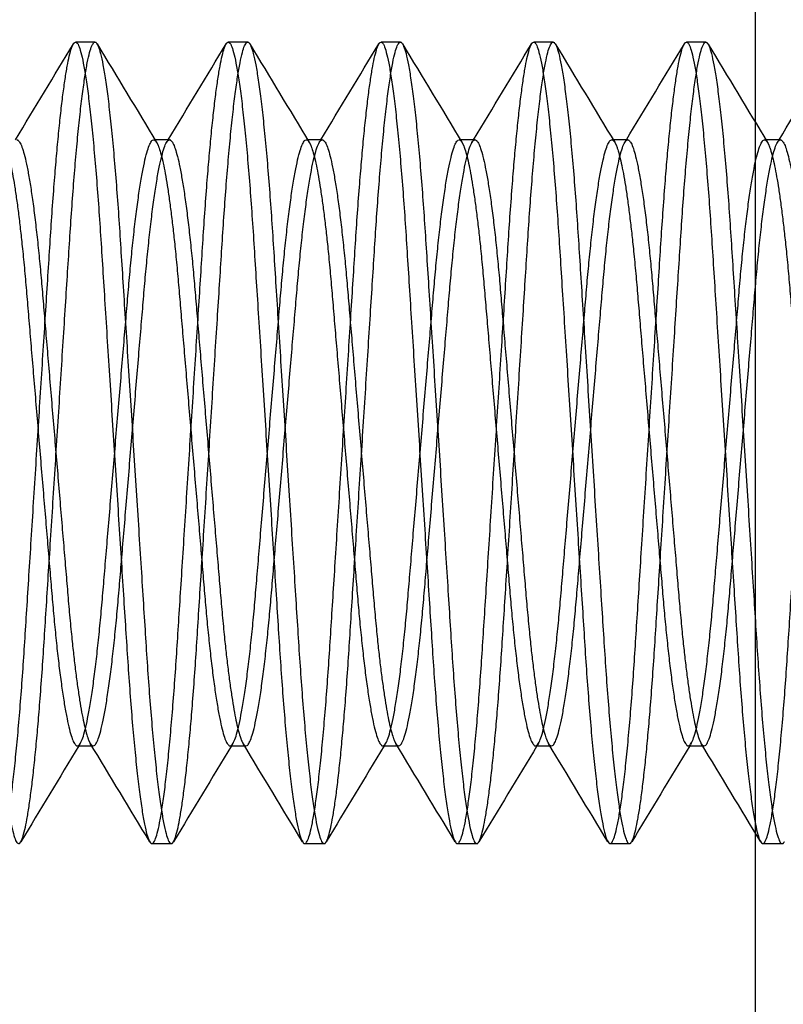
# Paper-space layout 'Page3' of a CAD drawing. Units: inches. Extents: x 0.7 to 8, y 0.3 to 10.5.
# Drawn here: x 2 to 2.1, y 3.5 to 3.6 of the extents above; entities that cross this region are included whole.
import ezdxf
from ezdxf.lldxf.tags import DXFTag

# ---------------------------------------------------------------- set-up
doc = ezdxf.new("R2010")
doc.units = ezdxf.units.IN
doc.header["$MEASUREMENT"] = 0
for name, color, linetype in [('15-0192', 7, 'Continuous'), ('Default', 7, 'Continuous'), ('H-2805 FAMILY', 7, 'Continuous')]:
    doc.layers.add(name, color=color, linetype=linetype)
tags = doc.linetypes.add('HIDDEN2', pattern=[0.1875, 0.125, -0.0625]).pattern_tags.tags
tags[6:7] = [DXFTag(74, 4), DXFTag(75, 0), DXFTag(340, '0'), DXFTag(46, 0.0), DXFTag(50, 0.0), DXFTag(44, 0.0), DXFTag(45, 0.0)]
tags[4:5] = [DXFTag(74, 4), DXFTag(75, 0), DXFTag(340, '0'), DXFTag(46, 0.0), DXFTag(50, 0.0), DXFTag(44, 0.0), DXFTag(45, 0.0)]

# ---------------------------------------------------------------- blocks, each defined once
blk = doc.blocks.new('SE11')
at = {"layer": '15-0192', "color": 7, "linetype": 'Continuous'}
for p, q in [((2.02758, 3.6043), (2.0256, 3.6043)), ((2.04321, 3.6043), (2.04122, 3.6043)), ((2.05883, 3.6043), (2.05685, 3.6043)), ((2.07446, 3.6043), (2.07247, 3.6043)), ((2.09008, 3.6043), (2.0881, 3.6043)), ((2.03521, 3.5943), (2.03373, 3.5943)), ((2.05084, 3.5943), (2.04936, 3.5943)), ((2.06646, 3.5943), (2.06498, 3.5943)), ((2.08209, 3.5943), (2.08061, 3.5943)), ((2.09771, 3.5943), (2.09623, 3.5943)), ((2.02578, 3.5323), (2.02726, 3.5323)), ((2.0414, 3.5323), (2.04288, 3.5323)), ((2.05703, 3.5323), (2.05851, 3.5323)), ((2.07265, 3.5323), (2.07413, 3.5323)), ((2.08828, 3.5323), (2.08976, 3.5323)), ((2.03341, 3.5223), (2.03539, 3.5223)), ((2.04904, 3.5223), (2.05102, 3.5223)), ((2.06466, 3.5223), (2.06664, 3.5223)), ((2.08029, 3.5223), (2.08227, 3.5223)), ((2.09591, 3.5223), (2.09789, 3.5223))]:
    blk.add_line(p, q, dxfattribs=at)
at = {"layer": '15-0192', "color": 7, "linetype": 'HIDDEN2'}
for p, q in [((2.03373, 3.5943), (2.03359, 3.5943)), ((2.04936, 3.5943), (2.04921, 3.5943)), ((2.06498, 3.5943), (2.06484, 3.5943)), ((2.08061, 3.5943), (2.08046, 3.5943)), ((2.09623, 3.5943), (2.09609, 3.5943)), ((2.02726, 3.5323), (2.0274, 3.5323)), ((2.04288, 3.5323), (2.04303, 3.5323)), ((2.05851, 3.5323), (2.05865, 3.5323)), ((2.07413, 3.5323), (2.07428, 3.5323)), ((2.08976, 3.5323), (2.0899, 3.5323))]:
    blk.add_line(p, q, dxfattribs=at)
at = {"layer": '15-0192', "color": 7, "linetype": 'Continuous'}
for centre, radius, start, end in [((-4.36703, 7.46195), 7.46631, 328.800874, 328.888843), ((8.36161, 7.42652), 7.39783, 211.110744, 211.201841), ((-4.35677, 7.46519), 7.47258, 328.800951, 328.888873), ((8.37698, 7.42637), 7.39754, 211.110745, 211.20184), ((-4.34212, 7.46578), 7.47371, 328.800954, 328.888851), ((8.39317, 7.42671), 7.3982, 211.110674, 211.201769), ((-4.32021, 7.46198), 7.46637, 328.800878, 328.888845), ((8.41386, 7.42978), 7.40412, 211.110817, 211.201807), ((-4.30283, 7.46093), 7.46433, 328.800859, 328.888847), ((8.41385, 7.42033), 7.38585, 211.110768, 211.202018), ((-4.28434, 7.45919), 7.46098, 328.800833, 328.888851), ((-4.29709, -0.29779), 7.39371, 31.110737, 31.201887), ((-4.28972, -0.30279), 7.40336, 31.110749, 31.201801), ((-4.25867, -0.29347), 7.38534, 31.110775, 31.20203), ((-4.25411, -0.30015), 7.39826, 31.110674, 31.201768), ((-4.2389, -0.3004), 7.39875, 31.110746, 31.201829), ((8.4082, -0.33282), 7.4614, 148.800843, 148.888857), ((8.22085, -0.2101), 7.22422, 148.799461, 148.890396), ((8.44696, -0.33736), 7.47019, 148.80088, 148.888846), ((8.46671, -0.33984), 7.47499, 148.800997, 148.888898), ((8.4659, -0.32993), 7.4558, 148.800723, 148.888769)]:
    blk.add_arc(centre, radius, start, end, dxfattribs=at)
at = {"layer": '15-0192', "color": 7, "linetype": 'HIDDEN2'}
for centre, radius, start, end in [((-4.35677, 7.46519), 7.47258, 328.798702, 328.800951), ((-4.34212, 7.46578), 7.47371, 328.798701, 328.800954), ((-4.32021, 7.46198), 7.46637, 328.798603, 328.800878), ((-4.30283, 7.46093), 7.46433, 328.798565, 328.800859), ((-4.28434, 7.45919), 7.46098, 328.798524, 328.800833), ((8.4082, -0.33282), 7.4614, 148.798529, 148.800843), ((8.22085, -0.2101), 7.22422, 148.797121, 148.799461), ((8.44696, -0.33736), 7.47019, 148.798609, 148.80088), ((8.46671, -0.33984), 7.47499, 148.798764, 148.800997), ((8.4659, -0.32993), 7.4558, 148.798391, 148.800723)]:
    blk.add_arc(centre, radius, start, end, dxfattribs=at)
at = {"layer": '15-0192', "color": 7, "linetype": 'Continuous'}
for points, weights, knots in [([(2.01196, 3.6043), (2.01326, 3.6043), (2.01456, 3.5838), (2.01586, 3.5633), (2.01716, 3.5428), (2.01847, 3.5223), (2.01977, 3.5223), (2.01988, 3.5223), (2.01999, 3.52249)], [1, 0.866025403784, 1, 0.866025403784, 1, 0.866025403784, 1, 0.9872022574, 0.976849489001], [0.12082287, 0.12082287, 0.12082287, 0.14269694, 0.14269694, 0.164571, 0.164571, 0.18644507, 0.18644507, 0.18853456, 0.18853456, 0.18853456]), ([(2.02537, 3.60411), (2.02549, 3.6043), (2.0256, 3.6043), (2.0269, 3.6043), (2.0282, 3.5838), (2.0295, 3.5633), (2.03081, 3.5428), (2.03211, 3.5223), (2.03341, 3.5223)], [0.97692555705, 0.987249253398, 1, 0.866025403784, 1, 0.866025403784, 1, 0.866025403784, 1], [0.24605776, 0.24605776, 0.24605776, 0.24810623, 0.24810623, 0.2696299, 0.2696299, 0.29115357, 0.29115357, 0.31267723, 0.31267723, 0.31267723]), ([(2.02758, 3.6043), (2.02888, 3.6043), (2.03018, 3.5838), (2.03149, 3.5633), (2.03279, 3.5428), (2.03409, 3.5223), (2.03539, 3.5223), (2.0355, 3.5223), (2.03561, 3.52249)], [1, 0.866025403784, 1, 0.866025403784, 1, 0.866025403784, 1, 0.987316153461, 0.977033955706], [0.25206727, 0.25206727, 0.25206727, 0.27394133, 0.27394133, 0.2958154, 0.2958154, 0.31768946, 0.31768946, 0.31976036, 0.31976036, 0.31976036]), ([(2.041, 3.60411), (2.04112, 3.6043), (2.04122, 3.6043), (2.04252, 3.6043), (2.04383, 3.5838), (2.04513, 3.5633), (2.04643, 3.5428), (2.04773, 3.5223), (2.04904, 3.5223)], [0.977088201668, 0.987349601351, 1, 0.866025403784, 1, 0.866025403784, 1, 0.866025403784, 1], [0.37521589, 0.37521589, 0.37521589, 0.37724823, 0.37724823, 0.3987719, 0.3987719, 0.42029557, 0.42029557, 0.44181923, 0.44181923, 0.44181923]), ([(2.04321, 3.6043), (2.04451, 3.6043), (2.04581, 3.5838), (2.04711, 3.5633), (2.04841, 3.5428), (2.04972, 3.5223), (2.05102, 3.5223), (2.05113, 3.5223), (2.05124, 3.52248)], [1, 0.866025403784, 1, 0.866025403784, 1, 0.866025403784, 1, 0.987408789923, 0.977184275857], [0.38331166, 0.38331166, 0.38331166, 0.40518573, 0.40518573, 0.42705979, 0.42705979, 0.44893386, 0.44893386, 0.45098963, 0.45098963, 0.45098963]), ([(2.05663, 3.60411), (2.05674, 3.6043), (2.05685, 3.6043), (2.05815, 3.6043), (2.05945, 3.5838), (2.06075, 3.5633), (2.06206, 3.5428), (2.06336, 3.5223), (2.06466, 3.5223)], [0.977011845804, 0.987302514654, 1, 0.866025403784, 1, 0.866025403784, 1, 0.866025403784, 1], [0.50435032, 0.50435032, 0.50435032, 0.50639023, 0.50639023, 0.5279139, 0.5279139, 0.54943757, 0.54943757, 0.57096123, 0.57096123, 0.57096123]), ([(2.05883, 3.6043), (2.06013, 3.6043), (2.06143, 3.5838), (2.06274, 3.5633), (2.06404, 3.5428), (2.06534, 3.5223), (2.06664, 3.5223), (2.06675, 3.5223), (2.06686, 3.52249)], [1, 0.866025403784, 1, 0.866025403784, 1, 0.866025403784, 1, 0.9873797027, 0.97713704875], [0.51455605, 0.51455605, 0.51455605, 0.53643012, 0.53643012, 0.55830419, 0.55830419, 0.58017825, 0.58017825, 0.58223877, 0.58223877, 0.58223877]), ([(2.07225, 3.60411), (2.07236, 3.6043), (2.07247, 3.6043), (2.07377, 3.6043), (2.07508, 3.5838), (2.07638, 3.5633), (2.07768, 3.5428), (2.07898, 3.5223), (2.08029, 3.5223)], [0.976921051299, 0.987246470811, 1, 0.866025403784, 1, 0.866025403784, 1, 0.866025403784, 1], [0.63348332, 0.63348332, 0.63348332, 0.63553223, 0.63553223, 0.6570559, 0.6570559, 0.67857957, 0.67857957, 0.70010323, 0.70010323, 0.70010323]), ([(2.07446, 3.6043), (2.07576, 3.6043), (2.07706, 3.5838), (2.07836, 3.5633), (2.07966, 3.5428), (2.08097, 3.5223), (2.08227, 3.5223), (2.08238, 3.5223), (2.08249, 3.52249)], [1, 0.866025403784, 1, 0.866025403784, 1, 0.866025403784, 1, 0.987074324079, 0.97664274932], [0.64580045, 0.64580045, 0.64580045, 0.66767451, 0.66767451, 0.68954858, 0.68954858, 0.71142265, 0.71142265, 0.71353302, 0.71353302, 0.71353302]), ([(2.08787, 3.60411), (2.08799, 3.6043), (2.0881, 3.6043), (2.0894, 3.6043), (2.0907, 3.5838), (2.092, 3.5633), (2.09331, 3.5428), (2.09461, 3.5223), (2.09591, 3.5223)], [0.97690328876, 0.987235499926, 1, 0.866025403784, 1, 0.866025403784, 1, 0.866025403784, 1], [0.76262355, 0.76262355, 0.76262355, 0.76467423, 0.76467423, 0.7861979, 0.7861979, 0.80772157, 0.80772157, 0.82924523, 0.82924523, 0.82924523]), ([(2.09008, 3.6043), (2.09138, 3.6043), (2.09268, 3.5838), (2.09399, 3.5633), (2.09529, 3.5428), (2.09659, 3.5223), (2.09789, 3.5223), (2.098, 3.5223), (2.09812, 3.52249)], [1, 0.866025403784, 1, 0.866025403784, 1, 0.866025403784, 1, 0.987143743304, 0.976754869841], [0.77704484, 0.77704484, 0.77704484, 0.79891891, 0.79891891, 0.82079297, 0.82079297, 0.84266704, 0.84266704, 0.84476608, 0.84476608, 0.84476608]), ([(2.01826, 3.59404), (2.01945, 3.59208), (2.02057, 3.5788), (2.02187, 3.5633), (2.02317, 3.5478), (2.02447, 3.5323), (2.02578, 3.5323)], [0.970371547176, 0.882987027424, 1, 0.866025403784, 1, 0.866025403784, 1], [0.17473166, 0.17473166, 0.17473166, 0.19383358, 0.19383358, 0.21570443, 0.21570443, 0.23757527, 0.23757527, 0.23757527]), ([(2.01959, 3.5943), (2.02089, 3.5943), (2.02219, 3.5788), (2.0235, 3.5633), (2.0248, 3.5478), (2.02591, 3.53452), (2.0271, 3.53256)], [1, 0.866025403784, 1, 0.866025403784, 1, 0.882995044391, 0.970359574098], [0.19579954, 0.19579954, 0.19579954, 0.21738079, 0.21738079, 0.23896204, 0.23896204, 0.25780974, 0.25780974, 0.25780974]), ([(2.03389, 3.59404), (2.03508, 3.59208), (2.03619, 3.5788), (2.0375, 3.5633), (2.0388, 3.5478), (2.0401, 3.5323), (2.0414, 3.5323)], [0.970413010469, 0.882959274238, 1, 0.866025403784, 1, 0.866025403784, 1], [0.3059522, 0.3059522, 0.3059522, 0.32505866, 0.32505866, 0.34692951, 0.34692951, 0.36880035, 0.36880035, 0.36880035]), ([(2.03521, 3.5943), (2.03652, 3.5943), (2.03782, 3.5788), (2.03912, 3.5633), (2.04042, 3.5478), (2.04154, 3.5345), (2.04273, 3.53255)], [1, 0.866025403784, 1, 0.866025403784, 1, 0.882849389624, 0.97057740399], [0.32528704, 0.32528704, 0.32528704, 0.3468683, 0.3468683, 0.36844955, 0.36844955, 0.38732071, 0.38732071, 0.38732071]), ([(2.04951, 3.59404), (2.0507, 3.59208), (2.05182, 3.5788), (2.05312, 3.5633), (2.05442, 3.5478), (2.05572, 3.5323), (2.05703, 3.5323)], [0.970438367087, 0.88294230953, 1, 0.866025403784, 1, 0.866025403784, 1], [0.43717451, 0.43717451, 0.43717451, 0.45628374, 0.45628374, 0.47815459, 0.47815459, 0.50002543, 0.50002543, 0.50002543]), ([(2.05084, 3.5943), (2.05214, 3.5943), (2.05344, 3.5788), (2.05475, 3.5633), (2.05605, 3.5478), (2.05716, 3.53454), (2.05835, 3.53256)], [1, 0.866025403784, 1, 0.866025403784, 1, 0.883142529615, 0.970139652123], [0.45477455, 0.45477455, 0.45477455, 0.4763558, 0.4763558, 0.49793706, 0.49793706, 0.516761, 0.516761, 0.516761]), ([(2.06513, 3.59405), (2.06632, 3.59211), (2.06744, 3.5788), (2.06875, 3.5633), (2.07005, 3.5478), (2.07135, 3.5323), (2.07265, 3.5323)], [0.970798401707, 0.882702047576, 1, 0.866025403784, 1, 0.866025403784, 1], [0.56836037, 0.56836037, 0.56836037, 0.58750882, 0.58750882, 0.60937967, 0.60937967, 0.63125051, 0.63125051, 0.63125051]), ([(2.06646, 3.5943), (2.06777, 3.5943), (2.06907, 3.5788), (2.07037, 3.5633), (2.07167, 3.5478), (2.07279, 3.53448), (2.07398, 3.53255)], [1, 0.866025403784, 1, 0.866025403784, 1, 0.8826860048, 0.970822503328], [0.58426206, 0.58426206, 0.58426206, 0.60584331, 0.60584331, 0.62742456, 0.62742456, 0.64632205, 0.64632205, 0.64632205]), ([(2.08076, 3.59405), (2.08195, 3.59209), (2.08307, 3.5788), (2.08437, 3.5633), (2.08567, 3.5478), (2.08697, 3.5323), (2.08828, 3.5323)], [0.970503342543, 0.882898864267, 1, 0.866025403784, 1, 0.866025403784, 1], [0.69961758, 0.69961758, 0.69961758, 0.7187339, 0.7187339, 0.74060474, 0.74060474, 0.76247559, 0.76247559, 0.76247559]), ([(2.08209, 3.5943), (2.08339, 3.5943), (2.08469, 3.5788), (2.086, 3.5633), (2.0873, 3.5478), (2.08841, 3.53451), (2.0896, 3.53255)], [1, 0.866025403784, 1, 0.866025403784, 1, 0.882929034024, 0.970458215564], [0.71374957, 0.71374957, 0.71374957, 0.73533082, 0.73533082, 0.75691207, 0.75691207, 0.77577041, 0.77577041, 0.77577041]), ([(2.09639, 3.59404), (2.09758, 3.59206), (2.09869, 3.5788), (2.1, 3.5633), (2.1013, 3.5478), (2.1026, 3.5323), (2.1039, 3.5323)], [0.970127092825, 0.883150965365, 1, 0.866025403784, 1, 0.866025403784, 1], [0.83088381, 0.83088381, 0.83088381, 0.84995898, 0.84995898, 0.87182982, 0.87182982, 0.89370067, 0.89370067, 0.89370067]), ([(2.09771, 3.5943), (2.09902, 3.5943), (2.10032, 3.5788), (2.10162, 3.5633), (2.10292, 3.5478), (2.10404, 3.5345), (2.10523, 3.53255)], [1, 0.866025403784, 1, 0.866025403784, 1, 0.882779153552, 0.970682669932], [0.84323708, 0.84323708, 0.84323708, 0.86481833, 0.86481833, 0.88639958, 0.88639958, 0.90528206, 0.90528206, 0.90528206])]:
    blk.add_rational_spline(points, weights, degree=2, knots=knots, dxfattribs=at)
at = {"layer": '15-0192', "color": 7, "linetype": 'HIDDEN2'}
for points, weights, knots in [([(2.01779, 3.5223), (2.01909, 3.5223), (2.02039, 3.5428), (2.02169, 3.5633), (2.02299, 3.5838), (2.02415, 3.60208), (2.02537, 3.60411)], [1, 0.866025403784, 1, 0.866025403784, 1, 0.878776150387, 0.97692555705], [0.18353523, 0.18353523, 0.18353523, 0.2050589, 0.2050589, 0.22658257, 0.22658257, 0.24605776, 0.24605776, 0.24605776]), ([(2.01999, 3.52249), (2.02121, 3.52453), (2.02237, 3.5428), (2.02367, 3.5633), (2.02498, 3.5838), (2.02628, 3.6043), (2.02758, 3.6043)], [0.976849489001, 0.878823146384, 1, 0.866025403784, 1, 0.866025403784, 1], [0.18853456, 0.18853456, 0.18853456, 0.20831913, 0.20831913, 0.2301932, 0.2301932, 0.25206727, 0.25206727, 0.25206727]), ([(2.03341, 3.5223), (2.03471, 3.5223), (2.03601, 3.5428), (2.03732, 3.5633), (2.03862, 3.5838), (2.03978, 3.6021), (2.041, 3.60411)], [1, 0.866025403784, 1, 0.866025403784, 1, 0.878675802434, 0.977088201668], [0.31267723, 0.31267723, 0.31267723, 0.3342009, 0.3342009, 0.35572457, 0.35572457, 0.37521589, 0.37521589, 0.37521589]), ([(2.03561, 3.52249), (2.03684, 3.52451), (2.038, 3.5428), (2.0393, 3.5633), (2.0406, 3.5838), (2.0419, 3.6043), (2.04321, 3.6043)], [0.977033955706, 0.878709250323, 1, 0.866025403784, 1, 0.866025403784, 1], [0.31976036, 0.31976036, 0.31976036, 0.33956353, 0.33956353, 0.36143759, 0.36143759, 0.38331166, 0.38331166, 0.38331166]), ([(2.04904, 3.5223), (2.05034, 3.5223), (2.05164, 3.5428), (2.05294, 3.5633), (2.05424, 3.5838), (2.05541, 3.60209), (2.05663, 3.60411)], [1, 0.866025403784, 1, 0.866025403784, 1, 0.87872288913, 0.977011845804], [0.44181923, 0.44181923, 0.44181923, 0.4633429, 0.4633429, 0.48486657, 0.48486657, 0.50435032, 0.50435032, 0.50435032]), ([(2.05124, 3.52248), (2.05246, 3.52449), (2.05362, 3.5428), (2.05492, 3.5633), (2.05623, 3.5838), (2.05753, 3.6043), (2.05883, 3.6043)], [0.977184275857, 0.878616613861, 1, 0.866025403784, 1, 0.866025403784, 1], [0.45098963, 0.45098963, 0.45098963, 0.47080792, 0.47080792, 0.49268199, 0.49268199, 0.51455605, 0.51455605, 0.51455605]), ([(2.06466, 3.5223), (2.06596, 3.5223), (2.06726, 3.5428), (2.06857, 3.5633), (2.06987, 3.5838), (2.07103, 3.60208), (2.07225, 3.60411)], [1, 0.866025403784, 1, 0.866025403784, 1, 0.878778932973, 0.976921051299], [0.57096123, 0.57096123, 0.57096123, 0.5924849, 0.5924849, 0.61400857, 0.61400857, 0.63348332, 0.63348332, 0.63348332]), ([(2.06686, 3.52249), (2.06808, 3.5245), (2.06925, 3.5428), (2.07055, 3.5633), (2.07185, 3.5838), (2.07315, 3.6043), (2.07446, 3.6043)], [0.97713704875, 0.878645701085, 1, 0.866025403784, 1, 0.866025403784, 1], [0.58223877, 0.58223877, 0.58223877, 0.60205232, 0.60205232, 0.62392638, 0.62392638, 0.64580045, 0.64580045, 0.64580045]), ([(2.08029, 3.5223), (2.08159, 3.5223), (2.08289, 3.5428), (2.08419, 3.5633), (2.08549, 3.5838), (2.08665, 3.60208), (2.08787, 3.60411)], [1, 0.866025403784, 1, 0.866025403784, 1, 0.878789903858, 0.97690328876], [0.70010323, 0.70010323, 0.70010323, 0.7216269, 0.7216269, 0.74315057, 0.74315057, 0.76262355, 0.76262355, 0.76262355]), ([(2.08249, 3.52249), (2.08371, 3.52455), (2.08487, 3.5428), (2.08617, 3.5633), (2.08748, 3.5838), (2.08878, 3.6043), (2.09008, 3.6043)], [0.97664274932, 0.878951079705, 1, 0.866025403784, 1, 0.866025403784, 1], [0.71353302, 0.71353302, 0.71353302, 0.73329671, 0.73329671, 0.75517078, 0.75517078, 0.77704484, 0.77704484, 0.77704484]), ([(2.09591, 3.5223), (2.09721, 3.5223), (2.09851, 3.5428), (2.09982, 3.5633), (2.10112, 3.5838), (2.10228, 3.60207), (2.1035, 3.60411)], [1, 0.866025403784, 1, 0.866025403784, 1, 0.878825526246, 0.976845638695], [0.82924523, 0.82924523, 0.82924523, 0.8507689, 0.8507689, 0.87229257, 0.87229257, 0.89175983, 0.89175983, 0.89175983]), ([(2.02578, 3.5323), (2.02708, 3.5323), (2.02838, 3.5478), (2.02968, 3.5633), (2.03099, 3.5788), (2.03229, 3.5943), (2.03359, 3.5943), (2.03373, 3.5943), (2.03389, 3.59404)], [1, 0.866025403784, 1, 0.866025403784, 1, 0.866025403784, 1, 0.983066129546, 0.970413010469], [0.23757527, 0.23757527, 0.23757527, 0.25944612, 0.25944612, 0.28131697, 0.28131697, 0.30318781, 0.30318781, 0.3059522, 0.3059522, 0.3059522]), ([(2.0271, 3.53256), (2.02726, 3.5323), (2.0274, 3.5323), (2.0287, 3.5323), (2.03001, 3.5478), (2.03131, 3.5633), (2.03261, 3.5788), (2.03391, 3.5943), (2.03521, 3.5943)], [0.970359574098, 0.983030359393, 1, 0.866025403784, 1, 0.866025403784, 1, 0.866025403784, 1], [0.25780974, 0.25780974, 0.25780974, 0.26054329, 0.26054329, 0.28212454, 0.28212454, 0.30370579, 0.30370579, 0.32528704, 0.32528704, 0.32528704]), ([(2.0414, 3.5323), (2.0427, 3.5323), (2.04401, 3.5478), (2.04531, 3.5633), (2.04661, 3.5788), (2.04791, 3.5943), (2.04921, 3.5943), (2.04936, 3.5943), (2.04951, 3.59404)], [1, 0.866025403784, 1, 0.866025403784, 1, 0.866025403784, 1, 0.983083094254, 0.970438367087], [0.36880035, 0.36880035, 0.36880035, 0.3906712, 0.3906712, 0.41254205, 0.41254205, 0.43441289, 0.43441289, 0.43717451, 0.43717451, 0.43717451]), ([(2.04273, 3.53255), (2.04288, 3.5323), (2.04303, 3.5323), (2.04433, 3.5323), (2.04563, 3.5478), (2.04693, 3.5633), (2.04824, 3.5788), (2.04954, 3.5943), (2.05084, 3.5943)], [0.97057740399, 0.983176014161, 1, 0.866025403784, 1, 0.866025403784, 1, 0.866025403784, 1], [0.38732071, 0.38732071, 0.38732071, 0.3900308, 0.3900308, 0.41161205, 0.41161205, 0.4331933, 0.4331933, 0.45477455, 0.45477455, 0.45477455]), ([(2.05703, 3.5323), (2.05833, 3.5323), (2.05963, 3.5478), (2.06093, 3.5633), (2.06224, 3.5788), (2.06354, 3.5943), (2.06484, 3.5943), (2.06498, 3.5943), (2.06513, 3.59405)], [1, 0.866025403784, 1, 0.866025403784, 1, 0.866025403784, 1, 0.983323356208, 0.970798401707], [0.50002543, 0.50002543, 0.50002543, 0.52189628, 0.52189628, 0.54376713, 0.54376713, 0.56563797, 0.56563797, 0.56836037, 0.56836037, 0.56836037]), ([(2.05835, 3.53256), (2.05851, 3.5323), (2.05865, 3.5323), (2.05995, 3.5323), (2.06126, 3.5478), (2.06256, 3.5633), (2.06386, 3.5788), (2.06516, 3.5943), (2.06646, 3.5943)], [0.970139652123, 0.982882874169, 1, 0.866025403784, 1, 0.866025403784, 1, 0.866025403784, 1], [0.516761, 0.516761, 0.516761, 0.51951831, 0.51951831, 0.54109956, 0.54109956, 0.56268081, 0.56268081, 0.58426206, 0.58426206, 0.58426206]), ([(2.07265, 3.5323), (2.07395, 3.5323), (2.07526, 3.5478), (2.07656, 3.5633), (2.07786, 3.5788), (2.07916, 3.5943), (2.08046, 3.5943), (2.08061, 3.5943), (2.08076, 3.59405)], [1, 0.866025403784, 1, 0.866025403784, 1, 0.866025403784, 1, 0.983126539517, 0.970503342543], [0.63125051, 0.63125051, 0.63125051, 0.65312136, 0.65312136, 0.67499221, 0.67499221, 0.69686305, 0.69686305, 0.69961758, 0.69961758, 0.69961758]), ([(2.07398, 3.53255), (2.07413, 3.5323), (2.07428, 3.5323), (2.07558, 3.5323), (2.07688, 3.5478), (2.07818, 3.5633), (2.07949, 3.5788), (2.08079, 3.5943), (2.08209, 3.5943)], [0.970822503328, 0.983339398984, 1, 0.866025403784, 1, 0.866025403784, 1, 0.866025403784, 1], [0.64632205, 0.64632205, 0.64632205, 0.64900582, 0.64900582, 0.67058707, 0.67058707, 0.69216832, 0.69216832, 0.71374957, 0.71374957, 0.71374957]), ([(2.08828, 3.5323), (2.08958, 3.5323), (2.09088, 3.5478), (2.09218, 3.5633), (2.09349, 3.5788), (2.09479, 3.5943), (2.09609, 3.5943), (2.09624, 3.5943), (2.09639, 3.59404)], [1, 0.866025403784, 1, 0.866025403784, 1, 0.866025403784, 1, 0.982874438419, 0.970127092825], [0.76247559, 0.76247559, 0.76247559, 0.78434644, 0.78434644, 0.80621728, 0.80621728, 0.82808813, 0.82808813, 0.83088381, 0.83088381, 0.83088381]), ([(2.0896, 3.53255), (2.08976, 3.5323), (2.0899, 3.5323), (2.0912, 3.5323), (2.09251, 3.5478), (2.09381, 3.5633), (2.09511, 3.5788), (2.09641, 3.5943), (2.09771, 3.5943)], [0.970458215564, 0.98309636976, 1, 0.866025403784, 1, 0.866025403784, 1, 0.866025403784, 1], [0.77577041, 0.77577041, 0.77577041, 0.77849332, 0.77849332, 0.80007458, 0.80007458, 0.82165583, 0.82165583, 0.84323708, 0.84323708, 0.84323708])]:
    blk.add_rational_spline(points, weights, degree=2, knots=knots, dxfattribs=at)
at = {"layer": 'H-2805 FAMILY', "color": 7, "linetype": 'Continuous'}
blk.add_line((2.09513, 3.91655), (2.09513, 3.0298), dxfattribs=at)

psp = doc.layouts.new('Page3')

# ---------------------------------------------------------------- block references
at = {"layer": 'Default'}
psp.add_blockref('SE11', (0, 0), dxfattribs=at)

doc.saveas('drawing.dxf')
